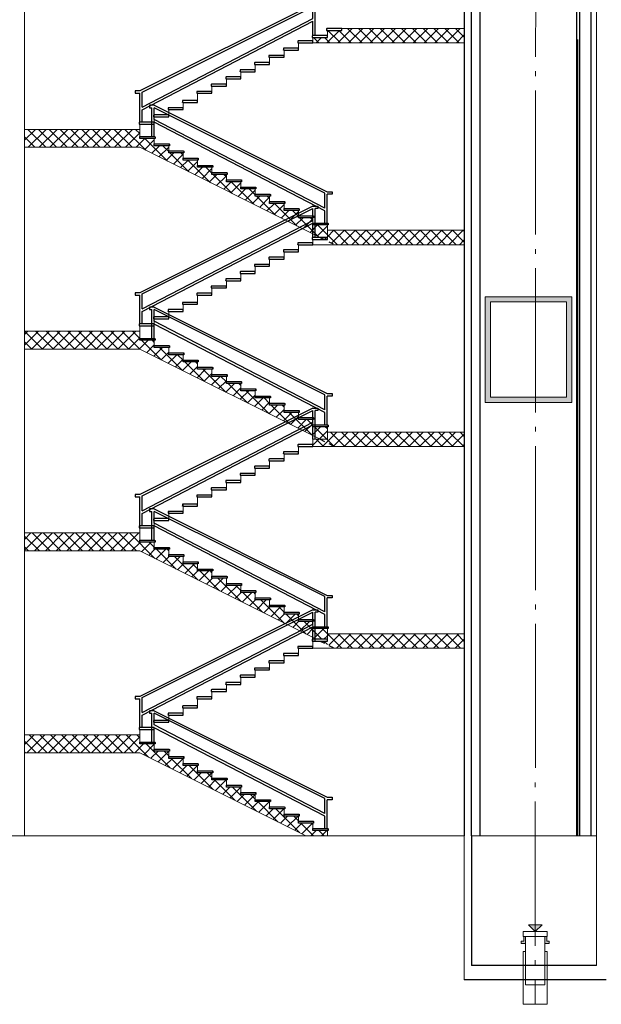
# Model space of a CAD drawing. Units: inches. Extents: x 35 to 399, y -34 to 167.
# Drawn here: x 260 to 272, y -21 to 0 of the extents above; entities that cross this region are included whole.
import ezdxf

# ---------------------------------------------------------------- set-up
doc = ezdxf.new("R2010")
doc.units = ezdxf.units.IN
doc.header["$MEASUREMENT"] = 0
doc.linetypes.add('ACAD_ISO10W100', pattern=[18, 12, -3, 0, -3])
doc.linetypes.add('MEHVAR', pattern=[1.2, 1, -0.1, 0, -0.1])
for name, color, linetype in [('1', 1, 'Continuous'), ('2', 2, 'Continuous'), ('2axi', 2, 'ACAD_ISO10W100'), ('win', 2, 'Continuous')]:
    doc.layers.add(name, color=color, linetype=linetype)
doc.layers.add('Pele', color=3, linetype='Continuous', lineweight=5)
doc.layers.add('Wall', color=7, linetype='Continuous', lineweight=5)
pattern_1 = [(45, (-2646.77476, -1370.06004), (-0.1122532015, 0.1122532015), []), (135, (-2646.77476, -1370.06004), (-0.1122532015, -0.1122532015), [])]

# ---------------------------------------------------------------- blocks, each defined once
blk = doc.blocks.new('narde boresh 2')
at = {"layer": '1'}
for p, q in [((2909.686, 1355.224), (2909.586, 1355.224)), ((2909.586, 1355.224), (2909.586, 1355.174)), ((2909.586, 1355.174), (2909.636, 1355.174)), ((2909.636, 1354.574), (2909.636, 1355.174)), ((2909.686, 1355.224), (2913.286, 1353.424)), ((2909.686, 1354.929), (2909.686, 1355.174)), ((2913.236, 1353.399), (2909.686, 1355.174)), ((2913.236, 1353.086), (2909.686, 1354.929)), ((2909.686, 1354.574), (2909.686, 1354.874)), ((2913.236, 1353.03), (2909.686, 1354.872)), ((2913.236, 1353.086), (2913.236, 1353.399)), ((2913.286, 1353.424), (2913.386, 1353.424)), ((2913.386, 1353.424), (2913.386, 1353.374)), ((2913.386, 1353.374), (2913.286, 1353.374)), ((2913.286, 1352.774), (2913.286, 1353.374)), ((2913.236, 1352.774), (2913.236, 1353.03))]:
    blk.add_line(p, q, dxfattribs=at)

msp = doc.modelspace()

# ---------------------------------------------------------------- hatches: boundary and pattern name
h = msp.add_hatch()
h.set_pattern_fill('ANSI37', color=9, scale=0.05)
h.set_pattern_definition(pattern_1)
h.paths.add_polyline_path([(266.812, -0.636), (266.812, -0.676), (266.512, -0.676), (266.512, -0.786), (266.512, -0.826), (266.212, -0.826), (266.212, -0.936), (269.362, -0.936), (269.362, -0.636)])
h = msp.add_hatch()
h.set_pattern_fill('ANSI37', color=9, scale=0.05)
h.set_pattern_definition(pattern_1)
h.paths.add_polyline_path([(260.212, -2.736), (260.212, -3.11), (262.612, -3.11), (266.362, -4.986), (266.512, -4.986), (266.512, -4.836), (266.512, -4.726), (266.212, -4.726), (266.212, -4.686), (266.212, -4.576), (265.912, -4.576), (265.912, -4.536), (265.912, -4.426), (265.612, -4.426), (265.612, -4.386), (265.612, -4.276), (265.312, -4.276), (265.312, -4.236), (265.312, -4.126), (265.012, -4.126), (265.012, -4.086), (265.012, -3.976), (264.712, -3.976), (264.712, -3.936), (264.712, -3.826), (264.412, -3.826), (264.412, -3.786), (264.412, -3.676), (264.112, -3.676), (264.112, -3.636), (264.112, -3.526), (263.812, -3.526), (263.812, -3.486), (263.812, -3.376), (263.512, -3.376), (263.512, -3.336), (263.512, -3.226), (263.212, -3.226), (263.212, -3.186), (263.212, -3.076), (262.912, -3.076), (262.912, -3.036), (262.912, -2.926), (262.612, -2.926), (262.612, -2.886), (262.612, -2.736)])
h = msp.add_hatch()
h.set_pattern_fill('ANSI37', color=9, scale=0.05)
h.set_pattern_definition(pattern_1)
h.paths.add_polyline_path([(269.362, -5.136), (269.362, -4.836), (266.512, -4.836), (266.512, -4.986), (266.364, -4.986), (266.664, -5.136)])
h = msp.add_hatch()
h.set_pattern_fill('ANSI37', color=9, scale=0.05)
h.set_pattern_definition(pattern_1)
h.paths.add_polyline_path([(262.612, -7.31), (266.364, -9.186), (266.512, -9.186), (266.512, -9.036), (266.512, -8.926), (266.212, -8.926), (266.212, -8.886), (266.212, -8.776), (265.912, -8.776), (265.912, -8.736), (265.912, -8.626), (265.612, -8.626), (265.612, -8.586), (265.612, -8.476), (265.312, -8.476), (265.312, -8.436), (265.312, -8.326), (265.012, -8.326), (265.012, -8.286), (265.012, -8.176), (264.712, -8.176), (264.712, -8.136), (264.712, -8.026), (264.412, -8.026), (264.412, -7.986), (264.412, -7.876), (264.112, -7.876), (264.112, -7.836), (264.112, -7.726), (263.812, -7.726), (263.812, -7.686), (263.812, -7.576), (263.512, -7.576), (263.512, -7.536), (263.512, -7.426), (263.212, -7.426), (263.212, -7.386), (263.212, -7.276), (262.912, -7.276), (262.912, -7.236), (262.912, -7.126), (262.612, -7.126), (262.612, -7.086), (262.612, -6.936), (260.212, -6.936), (260.212, -7.31)])
h = msp.add_hatch()
h.set_pattern_fill('ANSI37', color=9, scale=0.05)
h.set_pattern_definition(pattern_1)
h.paths.add_polyline_path([(266.512, -9.036), (266.512, -9.186), (266.212, -9.186), (266.212, -9.336), (269.362, -9.336), (269.362, -9.036)])
h = msp.add_hatch()
h.set_pattern_fill('ANSI37', color=9, scale=0.05)
h.set_pattern_definition(pattern_1)
h.paths.add_polyline_path([(265.312, -12.676), (265.312, -12.636), (265.312, -12.526), (265.012, -12.526), (265.012, -12.486), (265.012, -12.376), (264.712, -12.376), (264.712, -12.336), (264.712, -12.226), (264.412, -12.226), (264.412, -12.186), (264.412, -12.076), (264.112, -12.076), (264.112, -12.036), (264.112, -11.926), (263.812, -11.926), (263.812, -11.886), (263.812, -11.776), (263.512, -11.776), (263.512, -11.736), (263.512, -11.626), (263.212, -11.626), (263.212, -11.586), (263.212, -11.476), (262.912, -11.476), (262.912, -11.436), (262.912, -11.326), (262.612, -11.326), (262.612, -11.286), (262.612, -11.136), (260.212, -11.136), (260.212, -11.51), (262.612, -11.51), (266.284, -13.346), (266.512, -13.346), (266.512, -13.236), (266.512, -13.126), (266.212, -13.126), (266.212, -13.086), (266.212, -12.976), (265.912, -12.976), (265.912, -12.936), (265.912, -12.826), (265.612, -12.826), (265.612, -12.786), (265.612, -12.676)])
h = msp.add_hatch()
h.set_pattern_fill('ANSI37', color=9, scale=0.05)
h.set_pattern_definition(pattern_1)
h.paths.add_polyline_path([(266.512, -13.236), (266.512, -13.386), (266.364, -13.386), (266.667, -13.536), (269.362, -13.536), (269.362, -13.236)])
h = msp.add_hatch()
h.set_pattern_fill('ANSI37', color=9, scale=0.05)
h.set_pattern_definition(pattern_1)
h.paths.add_polyline_path([(262.612, -15.486), (262.612, -15.336), (260.212, -15.336), (260.212, -15.71), (262.612, -15.71), (266.064, -17.436), (266.512, -17.436), (266.512, -17.326), (266.212, -17.326), (266.212, -17.286), (266.212, -17.176), (265.912, -17.176), (265.912, -17.136), (265.912, -17.026), (265.612, -17.026), (265.612, -16.986), (265.612, -16.876), (265.312, -16.876), (265.312, -16.836), (265.312, -16.726), (265.012, -16.726), (265.012, -16.686), (265.012, -16.576), (264.712, -16.576), (264.712, -16.536), (264.712, -16.426), (264.412, -16.426), (264.412, -16.386), (264.412, -16.276), (264.112, -16.276), (264.112, -16.236), (264.112, -16.126), (263.812, -16.126), (263.812, -16.086), (263.812, -15.976), (263.512, -15.976), (263.512, -15.936), (263.512, -15.826), (263.212, -15.826), (263.212, -15.786), (263.212, -15.676), (262.912, -15.676), (262.912, -15.636), (262.912, -15.526), (262.612, -15.526)])
at = {"layer": 'Wall'}
h = msp.add_hatch(color=253, dxfattribs=at)
h.dxf.hatch_style = 1
h.paths.add_polyline_path([(270.698, -6.218), (270.698, -6.328), (271.488, -6.328), (271.488, -8.308), (270.698, -8.308), (270.698, -8.418), (271.598, -8.418), (271.598, -6.218)])
h.paths.add_polyline_path([(269.798, -6.218), (269.798, -8.418), (270.698, -8.418), (270.698, -8.308), (269.908, -8.308), (269.908, -6.328), (270.698, -6.328), (270.698, -6.218)])
h = msp.add_hatch(color=256, dxfattribs=at)
h.dxf.hatch_style = 1
h.paths.add_polyline_path([(270.837, -19.432), (270.978, -19.29), (270.837, -19.29)])
h.paths.add_polyline_path([(270.695, -19.29), (270.837, -19.432), (270.837, -19.29)])
h = msp.add_hatch(color=256, dxfattribs=at)
h.dxf.hatch_style = 1
h.paths.add_polyline_path([(271.077, -19.532), (271.037, -19.532), (271.037, -19.682), (271.127, -19.682), (271.127, -19.632), (271.077, -19.632)])
h.paths.add_polyline_path([(270.597, -19.632), (270.547, -19.632), (270.547, -19.682), (270.637, -19.682), (270.637, -19.532), (270.597, -19.532)])

# ---------------------------------------------------------------- linework, layer by layer
for p, q in [((269.512, -17.436), (269.512, -20.136)), ((272.112, -20.136), (269.512, -20.136)), ((272.312, -20.436), (269.362, -20.436))]:
    msp.add_line(p, q)
at = {"layer": '2'}
for p, q in [((269.362, 2.132), (269.362, -17.436)), ((269.682, 2.132), (269.682, -17.436)), ((271.699, 2.132), (271.699, -17.436)), ((271.76, 2.132), (271.76, -17.436)), ((271.992, 2.132), (271.992, -17.436)), ((271.719, -0.868), (271.719, -17.436))]:
    msp.add_line(p, q, dxfattribs=at)
for points in [[(266.201, -0.826), (266.201, -0.823), (266.211, -0.823), (266.212, -0.826), (266.512, -0.826), (266.512, -0.786), (266.207, -0.786, 0.414214), (266.197, -0.796), (266.197, -0.826)], [(266.501, -0.676), (266.501, -0.673), (266.511, -0.673), (266.512, -0.676), (266.812, -0.676), (266.812, -0.636), (266.507, -0.636, 0.414214), (266.497, -0.646), (266.497, -0.676)], [(265.901, -0.936), (265.901, -0.933), (265.911, -0.933), (265.912, -0.936), (266.212, -0.936), (266.212, -0.896), (265.907, -0.896, 0.414214), (265.897, -0.906), (265.897, -0.936)], [(265.301, -1.236), (265.301, -1.233), (265.311, -1.233), (265.312, -1.236), (265.612, -1.236), (265.612, -1.196), (265.307, -1.196, 0.414214), (265.297, -1.206), (265.297, -1.236)], [(265.601, -1.086), (265.601, -1.083), (265.611, -1.083), (265.612, -1.086), (265.912, -1.086), (265.912, -1.046), (265.607, -1.046, 0.414214), (265.597, -1.056), (265.597, -1.086)], [(265.001, -1.386), (265.001, -1.383), (265.011, -1.383), (265.012, -1.386), (265.312, -1.386), (265.312, -1.346), (265.007, -1.346, 0.414214), (264.997, -1.356), (264.997, -1.386)], [(264.701, -1.536), (264.701, -1.533), (264.711, -1.533), (264.712, -1.536), (265.012, -1.536), (265.012, -1.496), (264.707, -1.496, 0.414214), (264.697, -1.506), (264.697, -1.536)], [(264.101, -1.836), (264.101, -1.833), (264.111, -1.833), (264.112, -1.836), (264.412, -1.836), (264.412, -1.796), (264.107, -1.796, 0.414214), (264.097, -1.806), (264.097, -1.836)], [(264.401, -1.686), (264.401, -1.683), (264.411, -1.683), (264.412, -1.686), (264.712, -1.686), (264.712, -1.646), (264.407, -1.646, 0.414214), (264.397, -1.656), (264.397, -1.686)], [(263.801, -1.986), (263.801, -1.983), (263.811, -1.983), (263.812, -1.986), (264.112, -1.986), (264.112, -1.946), (263.807, -1.946, 0.414214), (263.797, -1.956), (263.797, -1.986)], [(263.501, -2.176), (263.501, -2.173), (263.511, -2.173), (263.512, -2.176), (263.812, -2.176), (263.812, -2.136), (263.507, -2.136, 0.414214), (263.497, -2.146), (263.497, -2.176)], [(262.901, -2.476), (262.901, -2.473), (262.911, -2.473), (262.912, -2.476), (263.212, -2.476), (263.212, -2.436), (262.907, -2.436, 0.414214), (262.897, -2.446), (262.897, -2.476)], [(263.201, -2.326), (263.201, -2.323), (263.211, -2.323), (263.212, -2.326), (263.512, -2.326), (263.512, -2.286), (263.207, -2.286, 0.414214), (263.197, -2.296), (263.197, -2.326)], [(262.601, -2.626), (262.601, -2.623), (262.611, -2.623), (262.612, -2.626), (262.912, -2.626), (262.912, -2.586), (262.607, -2.586, 0.414214), (262.597, -2.596), (262.597, -2.626)], [(262.922, -2.926), (262.922, -2.923), (262.913, -2.923), (262.912, -2.926), (262.612, -2.926), (262.612, -2.886), (262.917, -2.886, -0.414214), (262.927, -2.896), (262.927, -2.926)], [(263.222, -3.076), (263.222, -3.073), (263.213, -3.073), (263.212, -3.076), (262.912, -3.076), (262.912, -3.036), (263.217, -3.036, -0.414214), (263.227, -3.046), (263.227, -3.076)], [(263.522, -3.226), (263.522, -3.223), (263.513, -3.223), (263.512, -3.226), (263.212, -3.226), (263.212, -3.186), (263.517, -3.186, -0.414214), (263.527, -3.196), (263.527, -3.226)], [(263.822, -3.376), (263.822, -3.373), (263.813, -3.373), (263.812, -3.376), (263.512, -3.376), (263.512, -3.336), (263.817, -3.336, -0.414214), (263.827, -3.346), (263.827, -3.376)], [(264.122, -3.526), (264.122, -3.523), (264.113, -3.523), (264.112, -3.526), (263.812, -3.526), (263.812, -3.486), (264.117, -3.486, -0.414214), (264.127, -3.496), (264.127, -3.526)], [(264.422, -3.676), (264.422, -3.673), (264.413, -3.673), (264.412, -3.676), (264.112, -3.676), (264.112, -3.636), (264.417, -3.636, -0.414214), (264.427, -3.646), (264.427, -3.676)], [(264.722, -3.826), (264.722, -3.823), (264.713, -3.823), (264.712, -3.826), (264.412, -3.826), (264.412, -3.786), (264.717, -3.786, -0.414214), (264.727, -3.796), (264.727, -3.826)], [(265.022, -3.976), (265.022, -3.973), (265.013, -3.973), (265.012, -3.976), (264.712, -3.976), (264.712, -3.936), (265.017, -3.936, -0.414214), (265.027, -3.946), (265.027, -3.976)], [(265.322, -4.126), (265.322, -4.123), (265.313, -4.123), (265.312, -4.126), (265.012, -4.126), (265.012, -4.086), (265.317, -4.086, -0.414214), (265.327, -4.096), (265.327, -4.126)], [(265.622, -4.276), (265.622, -4.273), (265.613, -4.273), (265.612, -4.276), (265.312, -4.276), (265.312, -4.236), (265.617, -4.236, -0.414214), (265.627, -4.246), (265.627, -4.276)], [(265.922, -4.426), (265.922, -4.423), (265.913, -4.423), (265.912, -4.426), (265.612, -4.426), (265.612, -4.386), (265.917, -4.386, -0.414214), (265.927, -4.396), (265.927, -4.426)], [(266.222, -4.576), (266.222, -4.573), (266.213, -4.573), (266.212, -4.576), (265.912, -4.576), (265.912, -4.536), (266.217, -4.536, -0.414214), (266.227, -4.546), (266.227, -4.576)], [(266.522, -4.726), (266.522, -4.723), (266.513, -4.723), (266.512, -4.726), (266.212, -4.726), (266.212, -4.686), (266.517, -4.686, -0.414214), (266.527, -4.696), (266.527, -4.726)], [(265.901, -5.136), (265.901, -5.133), (265.911, -5.133), (265.912, -5.136), (266.212, -5.136), (266.212, -5.096), (265.907, -5.096, 0.414214), (265.897, -5.106), (265.897, -5.136)], [(266.201, -5.026), (266.201, -5.023), (266.211, -5.023), (266.212, -5.026), (266.512, -5.026), (266.512, -4.986), (266.207, -4.986, 0.414214), (266.197, -4.996), (266.197, -5.026)], [(265.601, -5.286), (265.601, -5.283), (265.611, -5.283), (265.612, -5.286), (265.912, -5.286), (265.912, -5.246), (265.607, -5.246, 0.414214), (265.597, -5.256), (265.597, -5.286)], [(265.301, -5.436), (265.301, -5.433), (265.311, -5.433), (265.312, -5.436), (265.612, -5.436), (265.612, -5.396), (265.307, -5.396, 0.414214), (265.297, -5.406), (265.297, -5.436)], [(264.701, -5.736), (264.701, -5.733), (264.711, -5.733), (264.712, -5.736), (265.012, -5.736), (265.012, -5.696), (264.707, -5.696, 0.414214), (264.697, -5.706), (264.697, -5.736)], [(265.001, -5.586), (265.001, -5.583), (265.011, -5.583), (265.012, -5.586), (265.312, -5.586), (265.312, -5.546), (265.007, -5.546, 0.414214), (264.997, -5.556), (264.997, -5.586)], [(264.401, -5.886), (264.401, -5.883), (264.411, -5.883), (264.412, -5.886), (264.712, -5.886), (264.712, -5.846), (264.407, -5.846, 0.414214), (264.397, -5.856), (264.397, -5.886)], [(263.801, -6.186), (263.801, -6.183), (263.811, -6.183), (263.812, -6.186), (264.112, -6.186), (264.112, -6.146), (263.807, -6.146, 0.414214), (263.797, -6.156), (263.797, -6.186)], [(264.101, -6.036), (264.101, -6.033), (264.111, -6.033), (264.112, -6.036), (264.412, -6.036), (264.412, -5.996), (264.107, -5.996, 0.414214), (264.097, -6.006), (264.097, -6.036)], [(263.501, -6.376), (263.501, -6.373), (263.511, -6.373), (263.512, -6.376), (263.812, -6.376), (263.812, -6.336), (263.507, -6.336, 0.414214), (263.497, -6.346), (263.497, -6.376)], [(263.201, -6.526), (263.201, -6.523), (263.211, -6.523), (263.212, -6.526), (263.512, -6.526), (263.512, -6.486), (263.207, -6.486, 0.414214), (263.197, -6.496), (263.197, -6.526)], [(262.901, -6.676), (262.901, -6.673), (262.911, -6.673), (262.912, -6.676), (263.212, -6.676), (263.212, -6.636), (262.907, -6.636, 0.414214), (262.897, -6.646), (262.897, -6.676)], [(262.601, -6.826), (262.601, -6.823), (262.611, -6.823), (262.612, -6.826), (262.912, -6.826), (262.912, -6.786), (262.607, -6.786, 0.414214), (262.597, -6.796), (262.597, -6.826)], [(262.922, -7.126), (262.922, -7.123), (262.913, -7.123), (262.912, -7.126), (262.612, -7.126), (262.612, -7.086), (262.917, -7.086, -0.414214), (262.927, -7.096), (262.927, -7.126)], [(263.222, -7.276), (263.222, -7.273), (263.213, -7.273), (263.212, -7.276), (262.912, -7.276), (262.912, -7.236), (263.217, -7.236, -0.414214), (263.227, -7.246), (263.227, -7.276)], [(263.522, -7.426), (263.522, -7.423), (263.513, -7.423), (263.512, -7.426), (263.212, -7.426), (263.212, -7.386), (263.517, -7.386, -0.414214), (263.527, -7.396), (263.527, -7.426)], [(263.822, -7.576), (263.822, -7.573), (263.813, -7.573), (263.812, -7.576), (263.512, -7.576), (263.512, -7.536), (263.817, -7.536, -0.414214), (263.827, -7.546), (263.827, -7.576)], [(264.122, -7.726), (264.122, -7.723), (264.113, -7.723), (264.112, -7.726), (263.812, -7.726), (263.812, -7.686), (264.117, -7.686, -0.414214), (264.127, -7.696), (264.127, -7.726)], [(264.422, -7.876), (264.422, -7.873), (264.413, -7.873), (264.412, -7.876), (264.112, -7.876), (264.112, -7.836), (264.417, -7.836, -0.414214), (264.427, -7.846), (264.427, -7.876)], [(264.722, -8.026), (264.722, -8.023), (264.713, -8.023), (264.712, -8.026), (264.412, -8.026), (264.412, -7.986), (264.717, -7.986, -0.414214), (264.727, -7.996), (264.727, -8.026)], [(265.022, -8.176), (265.022, -8.173), (265.013, -8.173), (265.012, -8.176), (264.712, -8.176), (264.712, -8.136), (265.017, -8.136, -0.414214), (265.027, -8.146), (265.027, -8.176)], [(265.322, -8.326), (265.322, -8.323), (265.313, -8.323), (265.312, -8.326), (265.012, -8.326), (265.012, -8.286), (265.317, -8.286, -0.414214), (265.327, -8.296), (265.327, -8.326)], [(265.622, -8.476), (265.622, -8.473), (265.613, -8.473), (265.612, -8.476), (265.312, -8.476), (265.312, -8.436), (265.617, -8.436, -0.414214), (265.627, -8.446), (265.627, -8.476)], [(265.922, -8.626), (265.922, -8.623), (265.913, -8.623), (265.912, -8.626), (265.612, -8.626), (265.612, -8.586), (265.917, -8.586, -0.414214), (265.927, -8.596), (265.927, -8.626)], [(266.222, -8.776), (266.222, -8.773), (266.213, -8.773), (266.212, -8.776), (265.912, -8.776), (265.912, -8.736), (266.217, -8.736, -0.414214), (266.227, -8.746), (266.227, -8.776)], [(266.522, -8.926), (266.522, -8.923), (266.513, -8.923), (266.512, -8.926), (266.212, -8.926), (266.212, -8.886), (266.517, -8.886, -0.414214), (266.527, -8.896), (266.527, -8.926)], [(265.901, -9.336), (265.901, -9.333), (265.911, -9.333), (265.912, -9.336), (266.212, -9.336), (266.212, -9.296), (265.907, -9.296, 0.414214), (265.897, -9.306), (265.897, -9.336)], [(265.301, -9.636), (265.301, -9.633), (265.311, -9.633), (265.312, -9.636), (265.612, -9.636), (265.612, -9.596), (265.307, -9.596, 0.414214), (265.297, -9.606), (265.297, -9.636)], [(265.601, -9.486), (265.601, -9.483), (265.611, -9.483), (265.612, -9.486), (265.912, -9.486), (265.912, -9.446), (265.607, -9.446, 0.414214), (265.597, -9.456), (265.597, -9.486)], [(265.001, -9.786), (265.001, -9.783), (265.011, -9.783), (265.012, -9.786), (265.312, -9.786), (265.312, -9.746), (265.007, -9.746, 0.414214), (264.997, -9.756), (264.997, -9.786)], [(264.701, -9.936), (264.701, -9.933), (264.711, -9.933), (264.712, -9.936), (265.012, -9.936), (265.012, -9.896), (264.707, -9.896, 0.414214), (264.697, -9.906), (264.697, -9.936)], [(264.101, -10.236), (264.101, -10.233), (264.111, -10.233), (264.112, -10.236), (264.412, -10.236), (264.412, -10.196), (264.107, -10.196, 0.414214), (264.097, -10.206), (264.097, -10.236)], [(264.401, -10.086), (264.401, -10.083), (264.411, -10.083), (264.412, -10.086), (264.712, -10.086), (264.712, -10.046), (264.407, -10.046, 0.414214), (264.397, -10.056), (264.397, -10.086)], [(263.801, -10.386), (263.801, -10.383), (263.811, -10.383), (263.812, -10.386), (264.112, -10.386), (264.112, -10.346), (263.807, -10.346, 0.414214), (263.797, -10.356), (263.797, -10.386)], [(263.501, -10.576), (263.501, -10.573), (263.511, -10.573), (263.512, -10.576), (263.812, -10.576), (263.812, -10.536), (263.507, -10.536, 0.414214), (263.497, -10.546), (263.497, -10.576)], [(262.901, -10.876), (262.901, -10.873), (262.911, -10.873), (262.912, -10.876), (263.212, -10.876), (263.212, -10.836), (262.907, -10.836, 0.414214), (262.897, -10.846), (262.897, -10.876)], [(263.201, -10.726), (263.201, -10.723), (263.211, -10.723), (263.212, -10.726), (263.512, -10.726), (263.512, -10.686), (263.207, -10.686, 0.414214), (263.197, -10.696), (263.197, -10.726)], [(262.601, -11.026), (262.601, -11.023), (262.611, -11.023), (262.612, -11.026), (262.912, -11.026), (262.912, -10.986), (262.607, -10.986, 0.414214), (262.597, -10.996), (262.597, -11.026)], [(262.922, -11.326), (262.922, -11.323), (262.913, -11.323), (262.912, -11.326), (262.612, -11.326), (262.612, -11.286), (262.917, -11.286, -0.414214), (262.927, -11.296), (262.927, -11.326)], [(263.222, -11.476), (263.222, -11.473), (263.213, -11.473), (263.212, -11.476), (262.912, -11.476), (262.912, -11.436), (263.217, -11.436, -0.414214), (263.227, -11.446), (263.227, -11.476)], [(263.522, -11.626), (263.522, -11.623), (263.513, -11.623), (263.512, -11.626), (263.212, -11.626), (263.212, -11.586), (263.517, -11.586, -0.414214), (263.527, -11.596), (263.527, -11.626)], [(263.822, -11.776), (263.822, -11.773), (263.813, -11.773), (263.812, -11.776), (263.512, -11.776), (263.512, -11.736), (263.817, -11.736, -0.414214), (263.827, -11.746), (263.827, -11.776)], [(264.122, -11.926), (264.122, -11.923), (264.113, -11.923), (264.112, -11.926), (263.812, -11.926), (263.812, -11.886), (264.117, -11.886, -0.414214), (264.127, -11.896), (264.127, -11.926)], [(264.422, -12.076), (264.422, -12.073), (264.413, -12.073), (264.412, -12.076), (264.112, -12.076), (264.112, -12.036), (264.417, -12.036, -0.414214), (264.427, -12.046), (264.427, -12.076)], [(264.722, -12.226), (264.722, -12.223), (264.713, -12.223), (264.712, -12.226), (264.412, -12.226), (264.412, -12.186), (264.717, -12.186, -0.414214), (264.727, -12.196), (264.727, -12.226)], [(265.022, -12.376), (265.022, -12.373), (265.013, -12.373), (265.012, -12.376), (264.712, -12.376), (264.712, -12.336), (265.017, -12.336, -0.414214), (265.027, -12.346), (265.027, -12.376)], [(265.322, -12.526), (265.322, -12.523), (265.313, -12.523), (265.312, -12.526), (265.012, -12.526), (265.012, -12.486), (265.317, -12.486, -0.414214), (265.327, -12.496), (265.327, -12.526)], [(265.622, -12.676), (265.622, -12.673), (265.613, -12.673), (265.612, -12.676), (265.312, -12.676), (265.312, -12.636), (265.617, -12.636, -0.414214), (265.627, -12.646), (265.627, -12.676)], [(265.922, -12.826), (265.922, -12.823), (265.913, -12.823), (265.912, -12.826), (265.612, -12.826), (265.612, -12.786), (265.917, -12.786, -0.414214), (265.927, -12.796), (265.927, -12.826)], [(266.222, -12.976), (266.222, -12.973), (266.213, -12.973), (266.212, -12.976), (265.912, -12.976), (265.912, -12.936), (266.217, -12.936, -0.414214), (266.227, -12.946), (266.227, -12.976)], [(266.522, -13.126), (266.522, -13.123), (266.513, -13.123), (266.512, -13.126), (266.212, -13.126), (266.212, -13.086), (266.517, -13.086, -0.414214), (266.527, -13.096), (266.527, -13.126)], [(265.901, -13.536), (265.901, -13.533), (265.911, -13.533), (265.912, -13.536), (266.212, -13.536), (266.212, -13.496), (265.907, -13.496, 0.414214), (265.897, -13.506), (265.897, -13.536)], [(266.201, -13.386), (266.201, -13.383), (266.211, -13.383), (266.212, -13.386), (266.512, -13.386), (266.512, -13.346), (266.207, -13.346, 0.414214), (266.197, -13.356), (266.197, -13.386)], [(265.601, -13.686), (265.601, -13.683), (265.611, -13.683), (265.612, -13.686), (265.912, -13.686), (265.912, -13.646), (265.607, -13.646, 0.414214), (265.597, -13.656), (265.597, -13.686)], [(265.301, -13.836), (265.301, -13.833), (265.311, -13.833), (265.312, -13.836), (265.612, -13.836), (265.612, -13.796), (265.307, -13.796, 0.414214), (265.297, -13.806), (265.297, -13.836)], [(264.701, -14.136), (264.701, -14.133), (264.711, -14.133), (264.712, -14.136), (265.012, -14.136), (265.012, -14.096), (264.707, -14.096, 0.414214), (264.697, -14.106), (264.697, -14.136)], [(265.001, -13.986), (265.001, -13.983), (265.011, -13.983), (265.012, -13.986), (265.312, -13.986), (265.312, -13.946), (265.007, -13.946, 0.414214), (264.997, -13.956), (264.997, -13.986)], [(264.401, -14.286), (264.401, -14.283), (264.411, -14.283), (264.412, -14.286), (264.712, -14.286), (264.712, -14.246), (264.407, -14.246, 0.414214), (264.397, -14.256), (264.397, -14.286)], [(263.801, -14.586), (263.801, -14.583), (263.811, -14.583), (263.812, -14.586), (264.112, -14.586), (264.112, -14.546), (263.807, -14.546, 0.414214), (263.797, -14.556), (263.797, -14.586)], [(264.101, -14.436), (264.101, -14.433), (264.111, -14.433), (264.112, -14.436), (264.412, -14.436), (264.412, -14.396), (264.107, -14.396, 0.414214), (264.097, -14.406), (264.097, -14.436)], [(263.501, -14.776), (263.501, -14.773), (263.511, -14.773), (263.512, -14.776), (263.812, -14.776), (263.812, -14.736), (263.507, -14.736, 0.414214), (263.497, -14.746), (263.497, -14.776)], [(263.201, -14.926), (263.201, -14.923), (263.211, -14.923), (263.212, -14.926), (263.512, -14.926), (263.512, -14.886), (263.207, -14.886, 0.414214), (263.197, -14.896), (263.197, -14.926)], [(262.901, -15.076), (262.901, -15.073), (262.911, -15.073), (262.912, -15.076), (263.212, -15.076), (263.212, -15.036), (262.907, -15.036, 0.414214), (262.897, -15.046), (262.897, -15.076)], [(262.601, -15.226), (262.601, -15.223), (262.611, -15.223), (262.612, -15.226), (262.912, -15.226), (262.912, -15.186), (262.607, -15.186, 0.414214), (262.597, -15.196), (262.597, -15.226)], [(262.922, -15.526), (262.922, -15.523), (262.913, -15.523), (262.912, -15.526), (262.612, -15.526), (262.612, -15.486), (262.917, -15.486, -0.414214), (262.927, -15.496), (262.927, -15.526)], [(263.222, -15.676), (263.222, -15.673), (263.213, -15.673), (263.212, -15.676), (262.912, -15.676), (262.912, -15.636), (263.217, -15.636, -0.414214), (263.227, -15.646), (263.227, -15.676)], [(263.522, -15.826), (263.522, -15.823), (263.513, -15.823), (263.512, -15.826), (263.212, -15.826), (263.212, -15.786), (263.517, -15.786, -0.414214), (263.527, -15.796), (263.527, -15.826)], [(263.822, -15.976), (263.822, -15.973), (263.813, -15.973), (263.812, -15.976), (263.512, -15.976), (263.512, -15.936), (263.817, -15.936, -0.414214), (263.827, -15.946), (263.827, -15.976)], [(264.122, -16.126), (264.122, -16.123), (264.113, -16.123), (264.112, -16.126), (263.812, -16.126), (263.812, -16.086), (264.117, -16.086, -0.414214), (264.127, -16.096), (264.127, -16.126)], [(264.422, -16.276), (264.422, -16.273), (264.413, -16.273), (264.412, -16.276), (264.112, -16.276), (264.112, -16.236), (264.417, -16.236, -0.414214), (264.427, -16.246), (264.427, -16.276)], [(264.722, -16.426), (264.722, -16.423), (264.713, -16.423), (264.712, -16.426), (264.412, -16.426), (264.412, -16.386), (264.717, -16.386, -0.414214), (264.727, -16.396), (264.727, -16.426)], [(265.022, -16.576), (265.022, -16.573), (265.013, -16.573), (265.012, -16.576), (264.712, -16.576), (264.712, -16.536), (265.017, -16.536, -0.414214), (265.027, -16.546), (265.027, -16.576)], [(265.322, -16.726), (265.322, -16.723), (265.313, -16.723), (265.312, -16.726), (265.012, -16.726), (265.012, -16.686), (265.317, -16.686, -0.414214), (265.327, -16.696), (265.327, -16.726)], [(265.622, -16.876), (265.622, -16.873), (265.613, -16.873), (265.612, -16.876), (265.312, -16.876), (265.312, -16.836), (265.617, -16.836, -0.414214), (265.627, -16.846), (265.627, -16.876)], [(265.922, -17.026), (265.922, -17.023), (265.913, -17.023), (265.912, -17.026), (265.612, -17.026), (265.612, -16.986), (265.917, -16.986, -0.414214), (265.927, -16.996), (265.927, -17.026)], [(266.222, -17.176), (266.222, -17.173), (266.213, -17.173), (266.212, -17.176), (265.912, -17.176), (265.912, -17.136), (266.217, -17.136, -0.414214), (266.227, -17.146), (266.227, -17.176)], [(266.522, -17.326), (266.522, -17.323), (266.513, -17.323), (266.512, -17.326), (266.212, -17.326), (266.212, -17.286), (266.517, -17.286, -0.414214), (266.527, -17.296), (266.527, -17.326)]]:
    msp.add_lwpolyline(points, format="xyb", close=True, dxfattribs=at)
at = {"layer": '2axi', "ltscale": 0.004}
for p, q in [((266.364, -4.986), (266.664, -5.136)), ((266.364, -9.186), (266.664, -9.336)), ((266.364, -13.386), (266.667, -13.536))]:
    msp.add_line(p, q, dxfattribs=at)
at = {"layer": 'Pele'}
for p, q in [((266.512, -4.726), (266.512, -4.836)), ((266.512, -8.926), (266.512, -9.036)), ((266.512, -13.126), (266.512, -13.236)), ((266.512, -17.326), (266.512, -17.436))]:
    msp.add_line(p, q, dxfattribs=at)
at = {"layer": 'Wall'}
for p, q in [((260.212, -17.436), (260.212, 2.132)), ((272.112, 2.132), (272.112, -20.136)), ((266.212, -0.786), (266.512, -0.786)), ((269.362, -0.636), (266.512, -0.636)), ((266.512, -0.786), (266.512, -0.676)), ((269.362, -0.936), (265.912, -0.936)), ((265.912, -1.086), (265.912, -0.936)), ((265.912, -0.936), (266.212, -0.936)), ((266.212, -0.936), (266.212, -0.826)), ((265.612, -1.236), (265.612, -1.086)), ((265.612, -1.086), (265.912, -1.086)), ((265.012, -1.536), (265.012, -1.386)), ((265.012, -1.386), (265.312, -1.386)), ((265.312, -1.386), (265.312, -1.236)), ((265.312, -1.236), (265.612, -1.236)), ((264.712, -1.686), (264.712, -1.536)), ((264.712, -1.536), (265.012, -1.536)), ((264.112, -1.986), (264.112, -1.836)), ((264.112, -1.836), (264.412, -1.836)), ((264.412, -1.836), (264.412, -1.686)), ((264.412, -1.686), (264.712, -1.686)), ((263.812, -2.136), (263.812, -1.986)), ((263.812, -1.986), (264.112, -1.986)), ((263.512, -2.136), (263.812, -2.136)), ((263.512, -2.286), (263.512, -2.176)), ((262.912, -2.436), (263.212, -2.436)), ((263.212, -2.286), (263.512, -2.286)), ((263.212, -2.436), (263.212, -2.326)), ((262.612, -2.586), (262.912, -2.586)), ((262.612, -2.736), (262.612, -2.626)), ((262.912, -2.586), (262.912, -2.476)), ((262.612, -2.736), (260.212, -2.736)), ((262.612, -2.886), (262.612, -2.736)), ((262.912, -2.886), (262.612, -2.886)), ((262.912, -3.036), (262.912, -2.926)), ((263.212, -3.036), (262.912, -3.036)), ((263.212, -3.036), (262.912, -3.036)), ((262.612, -3.11), (260.212, -3.11)), ((266.362, -4.986), (262.612, -3.11)), ((263.212, -3.186), (263.212, -3.076)), ((263.512, -3.186), (263.212, -3.186)), ((263.512, -3.186), (263.212, -3.186)), ((263.512, -3.336), (263.512, -3.226)), ((263.812, -3.336), (263.512, -3.336)), ((263.812, -3.336), (263.512, -3.336)), ((263.812, -3.486), (263.812, -3.376)), ((264.112, -3.486), (263.812, -3.486)), ((264.112, -3.486), (263.812, -3.486)), ((264.112, -3.636), (264.112, -3.526)), ((264.412, -3.636), (264.112, -3.636)), ((264.412, -3.636), (264.112, -3.636)), ((264.412, -3.786), (264.412, -3.676)), ((264.712, -3.786), (264.412, -3.786)), ((264.712, -3.936), (264.712, -3.826)), ((265.012, -3.936), (264.712, -3.936)), ((265.012, -4.086), (265.012, -3.976)), ((265.312, -4.086), (265.012, -4.086)), ((265.312, -4.236), (265.312, -4.126)), ((265.312, -4.236), (265.312, -4.126)), ((265.612, -4.236), (265.312, -4.236)), ((265.612, -4.386), (265.612, -4.276)), ((265.912, -4.386), (265.612, -4.386)), ((265.912, -4.536), (265.912, -4.426)), ((265.912, -4.536), (265.912, -4.426)), ((266.212, -4.536), (265.912, -4.536)), ((266.212, -4.686), (266.212, -4.576)), ((266.512, -4.686), (266.212, -4.686)), ((266.512, -4.836), (266.512, -4.726)), ((269.362, -4.836), (266.512, -4.836)), ((266.512, -4.986), (266.512, -4.836)), ((266.212, -4.986), (266.512, -4.986)), ((266.212, -5.136), (266.212, -5.026)), ((265.612, -5.436), (265.612, -5.286)), ((265.612, -5.286), (265.912, -5.286)), ((269.362, -5.136), (265.912, -5.136)), ((265.912, -5.286), (265.912, -5.136)), ((265.912, -5.136), (266.212, -5.136)), ((265.312, -5.586), (265.312, -5.436)), ((265.312, -5.436), (265.612, -5.436)), ((264.712, -5.886), (264.712, -5.736)), ((264.712, -5.736), (265.012, -5.736)), ((265.012, -5.736), (265.012, -5.586)), ((265.012, -5.586), (265.312, -5.586)), ((264.412, -6.036), (264.412, -5.886)), ((264.412, -5.886), (264.712, -5.886)), ((264.112, -6.186), (264.112, -6.036)), ((264.112, -6.036), (264.412, -6.036)), ((263.512, -6.336), (263.812, -6.336)), ((263.812, -6.336), (263.812, -6.186)), ((263.812, -6.186), (264.112, -6.186)), ((263.212, -6.486), (263.512, -6.486)), ((263.212, -6.636), (263.212, -6.526)), ((263.512, -6.486), (263.512, -6.376)), ((269.362, -20.436), (269.362, -6.405)), ((262.912, -6.636), (263.212, -6.636)), ((262.912, -6.786), (262.912, -6.676)), ((262.612, -6.936), (260.212, -6.936)), ((262.612, -6.786), (262.912, -6.786)), ((262.612, -6.936), (262.612, -6.826)), ((262.612, -7.086), (262.612, -6.936)), ((262.912, -7.086), (262.612, -7.086)), ((262.912, -7.236), (262.912, -7.126)), ((262.612, -7.31), (260.212, -7.31)), ((266.364, -9.186), (262.612, -7.31)), ((263.212, -7.236), (262.912, -7.236)), ((263.212, -7.236), (262.912, -7.236)), ((263.212, -7.386), (263.212, -7.276)), ((263.512, -7.386), (263.212, -7.386)), ((263.512, -7.386), (263.212, -7.386)), ((263.512, -7.536), (263.512, -7.426)), ((263.812, -7.536), (263.512, -7.536)), ((263.812, -7.536), (263.512, -7.536)), ((263.812, -7.686), (263.812, -7.576)), ((264.112, -7.686), (263.812, -7.686)), ((264.112, -7.686), (263.812, -7.686)), ((264.112, -7.836), (264.112, -7.726)), ((264.412, -7.836), (264.112, -7.836)), ((264.412, -7.836), (264.112, -7.836)), ((264.412, -7.986), (264.412, -7.876)), ((264.712, -7.986), (264.412, -7.986)), ((264.712, -8.136), (264.712, -8.026)), ((265.012, -8.136), (264.712, -8.136)), ((265.012, -8.286), (265.012, -8.176)), ((265.312, -8.286), (265.012, -8.286)), ((265.312, -8.436), (265.312, -8.326)), ((265.312, -8.436), (265.312, -8.326)), ((265.612, -8.436), (265.312, -8.436)), ((265.612, -8.586), (265.612, -8.476)), ((265.912, -8.586), (265.612, -8.586)), ((265.912, -8.736), (265.912, -8.626)), ((265.912, -8.736), (265.912, -8.626)), ((266.212, -8.736), (265.912, -8.736)), ((266.212, -8.886), (266.212, -8.776)), ((266.512, -8.886), (266.212, -8.886)), ((266.512, -9.036), (266.512, -8.926)), ((266.212, -9.336), (266.212, -9.186)), ((266.212, -9.186), (266.512, -9.186)), ((269.362, -9.036), (266.512, -9.036)), ((266.512, -9.186), (266.512, -9.036)), ((269.362, -9.336), (265.912, -9.336)), ((265.912, -9.486), (265.912, -9.336)), ((265.912, -9.336), (266.212, -9.336)), ((265.612, -9.636), (265.612, -9.486)), ((265.612, -9.486), (265.912, -9.486)), ((265.012, -9.936), (265.012, -9.786)), ((265.012, -9.786), (265.312, -9.786)), ((265.312, -9.786), (265.312, -9.636)), ((265.312, -9.636), (265.612, -9.636)), ((264.712, -10.086), (264.712, -9.936)), ((264.712, -9.936), (265.012, -9.936)), ((264.112, -10.386), (264.112, -10.236)), ((264.112, -10.236), (264.412, -10.236)), ((264.412, -10.236), (264.412, -10.086)), ((264.412, -10.086), (264.712, -10.086)), ((263.812, -10.536), (263.812, -10.386)), ((263.812, -10.386), (264.112, -10.386)), ((263.512, -10.686), (263.512, -10.536)), ((263.512, -10.536), (263.812, -10.536)), ((262.912, -10.986), (262.912, -10.836)), ((262.912, -10.836), (263.212, -10.836)), ((263.212, -10.836), (263.212, -10.686)), ((263.212, -10.686), (263.512, -10.686)), ((262.612, -11.136), (262.612, -10.986)), ((262.612, -10.986), (262.912, -10.986)), ((262.612, -11.136), (260.212, -11.136)), ((262.612, -11.286), (262.612, -11.136)), ((262.912, -11.286), (262.612, -11.286)), ((262.912, -11.436), (262.912, -11.326)), ((263.212, -11.436), (262.912, -11.436)), ((263.212, -11.436), (262.912, -11.436)), ((262.612, -11.51), (260.212, -11.51)), ((266.284, -13.346), (262.612, -11.51)), ((263.212, -11.586), (263.212, -11.476)), ((263.512, -11.586), (263.212, -11.586)), ((263.512, -11.586), (263.212, -11.586)), ((263.512, -11.736), (263.512, -11.626)), ((263.812, -11.736), (263.512, -11.736)), ((263.812, -11.736), (263.512, -11.736)), ((263.812, -11.886), (263.812, -11.776)), ((264.112, -11.886), (263.812, -11.886)), ((264.112, -11.886), (263.812, -11.886)), ((264.112, -12.036), (264.112, -11.926)), ((264.412, -12.036), (264.112, -12.036)), ((264.412, -12.036), (264.112, -12.036)), ((264.412, -12.186), (264.412, -12.076)), ((264.712, -12.186), (264.412, -12.186)), ((264.712, -12.336), (264.712, -12.226)), ((265.012, -12.336), (264.712, -12.336)), ((265.012, -12.486), (265.012, -12.376)), ((265.312, -12.486), (265.012, -12.486)), ((265.312, -12.636), (265.312, -12.526)), ((265.312, -12.636), (265.312, -12.526)), ((265.612, -12.636), (265.312, -12.636)), ((265.612, -12.786), (265.612, -12.676)), ((265.912, -12.786), (265.612, -12.786)), ((265.912, -12.936), (265.912, -12.826)), ((265.912, -12.936), (265.912, -12.826)), ((266.212, -12.936), (265.912, -12.936)), ((266.212, -13.086), (266.212, -12.976)), ((266.512, -13.086), (266.212, -13.086)), ((266.512, -13.236), (266.512, -13.126)), ((269.362, -13.236), (266.512, -13.236)), ((266.512, -13.386), (266.512, -13.236)), ((266.212, -13.536), (266.212, -13.386)), ((266.212, -13.386), (266.512, -13.386)), ((265.612, -13.836), (265.612, -13.686)), ((265.612, -13.686), (265.912, -13.686)), ((269.362, -13.536), (265.912, -13.536)), ((265.912, -13.686), (265.912, -13.536)), ((265.912, -13.536), (266.212, -13.536)), ((265.312, -13.986), (265.312, -13.836)), ((265.312, -13.836), (265.612, -13.836)), ((264.712, -14.286), (264.712, -14.136)), ((264.712, -14.136), (265.012, -14.136)), ((265.012, -14.136), (265.012, -13.986)), ((265.012, -13.986), (265.312, -13.986)), ((264.412, -14.436), (264.412, -14.286)), ((264.412, -14.286), (264.712, -14.286)), ((264.112, -14.586), (264.112, -14.436)), ((264.112, -14.436), (264.412, -14.436)), ((263.512, -14.736), (263.812, -14.736)), ((263.812, -14.736), (263.812, -14.586)), ((263.812, -14.586), (264.112, -14.586)), ((263.212, -14.886), (263.512, -14.886)), ((263.212, -15.036), (263.212, -14.926)), ((263.512, -14.886), (263.512, -14.776)), ((262.912, -15.036), (263.212, -15.036)), ((262.912, -15.131), (262.912, -15.076)), ((262.612, -15.336), (260.212, -15.336)), ((262.612, -15.186), (262.912, -15.186)), ((262.612, -15.336), (262.612, -15.226)), ((262.612, -15.486), (262.612, -15.336)), ((262.912, -15.486), (262.612, -15.486)), ((262.912, -15.636), (262.912, -15.526)), ((262.612, -15.71), (260.212, -15.71)), ((266.064, -17.436), (262.612, -15.71)), ((263.212, -15.636), (262.912, -15.636)), ((263.212, -15.636), (262.912, -15.636)), ((263.212, -15.786), (263.212, -15.676)), ((263.512, -15.786), (263.212, -15.786)), ((263.512, -15.786), (263.212, -15.786)), ((263.512, -15.936), (263.512, -15.826)), ((263.812, -15.936), (263.512, -15.936)), ((263.812, -15.936), (263.512, -15.936)), ((263.812, -16.086), (263.812, -15.976)), ((264.112, -16.086), (263.812, -16.086)), ((264.112, -16.086), (263.812, -16.086)), ((264.112, -16.236), (264.112, -16.126)), ((264.412, -16.236), (264.112, -16.236)), ((264.412, -16.236), (264.112, -16.236)), ((264.412, -16.386), (264.412, -16.276)), ((264.712, -16.386), (264.412, -16.386)), ((264.712, -16.536), (264.712, -16.426)), ((265.012, -16.536), (264.712, -16.536)), ((265.012, -16.686), (265.012, -16.576)), ((265.312, -16.686), (265.012, -16.686)), ((265.312, -16.836), (265.312, -16.726)), ((265.312, -16.836), (265.312, -16.726)), ((265.612, -16.836), (265.312, -16.836)), ((265.612, -16.986), (265.612, -16.876)), ((265.912, -16.986), (265.612, -16.986)), ((265.912, -17.136), (265.912, -17.026)), ((265.912, -17.136), (265.912, -17.026)), ((266.212, -17.136), (265.912, -17.136)), ((266.212, -17.286), (266.212, -17.176)), ((266.512, -17.286), (266.212, -17.286)), ((266.512, -17.436), (266.512, -17.326)), ((269.362, -17.436), (178.733, -17.436)), ((272.112, -17.436), (269.512, -17.436)), ((270.837, -19.432), (270.695, -19.29)), ((270.695, -19.29), (270.978, -19.29)), ((270.837, -19.432), (270.978, -19.29)), ((270.597, -19.632), (270.547, -19.632)), ((270.547, -19.632), (270.547, -19.682)), ((270.597, -19.532), (270.597, -19.632)), ((270.637, -19.682), (270.637, -19.532)), ((271.037, -19.682), (271.037, -19.532)), ((271.087, -19.532), (271.077, -19.532)), ((271.077, -19.532), (271.077, -19.632)), ((271.077, -19.632), (271.127, -19.632)), ((271.127, -19.632), (271.127, -19.682)), ((270.547, -19.682), (270.637, -19.682)), ((271.127, -19.682), (271.037, -19.682))]:
    msp.add_line(p, q, dxfattribs=at)
at = {"layer": 'Wall', "linetype": 'MEHVAR', "ltscale": 3}
msp.add_line((270.847, 1.774), (270.837, -20.944), dxfattribs=at)
at = {"layer": 'Wall'}
for points in [[(271.598, -6.218), (269.798, -6.218), (269.798, -8.418), (271.598, -8.418)], [(271.488, -6.328), (269.908, -6.328), (269.908, -8.308), (271.488, -8.308)], [(271.087, -19.432), (270.587, -19.432), (270.587, -19.532), (271.087, -19.532)], [(271.037, -19.532), (270.637, -19.532), (270.637, -20.541), (271.037, -20.541)]]:
    msp.add_lwpolyline(points, close=True, dxfattribs=at)
msp.add_lwpolyline([(270.637, -19.848), (270.587, -19.848), (270.587, -20.944), (271.087, -20.944), (271.087, -19.848), (271.037, -19.848)], dxfattribs=at)
at = {"layer": 'win'}
msp.add_line((269.512, -17.436), (269.512, 2.132), dxfattribs=at)

# ---------------------------------------------------------------- block references
at = {"xscale": -1}
for p in [(3175.898, -1355.36), (3175.898, -1359.56), (3175.898, -1363.76), (3175.898, -1367.96)]:
    msp.add_blockref('narde boresh 2', p, dxfattribs=at)
for p in [(-2646.775, -1357.46), (-2646.775, -1361.66), (-2646.775, -1365.86), (-2646.775, -1370.06)]:
    msp.add_blockref('narde boresh 2', p)

doc.saveas('drawing.dxf')
